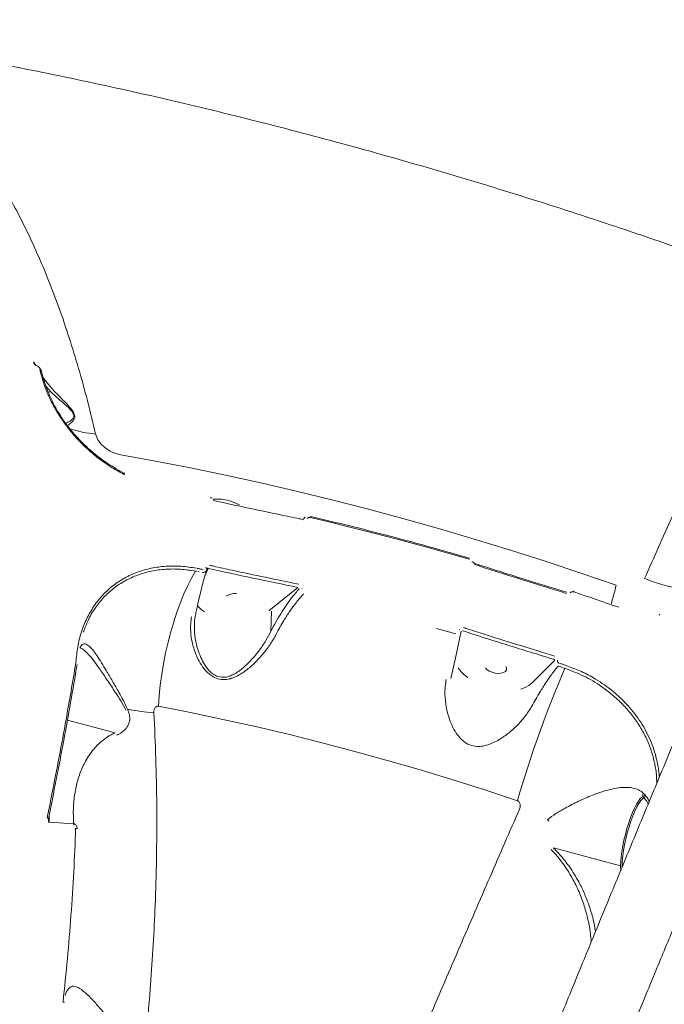
# Model space of a CAD drawing. Units: millimetres. Extents: x -2184 to 24130, y 3177 to 25430.
# Drawn here: x 20540 to 20799, y 16924 to 17320 of the extents above; entities that cross this region are included whole.
import ezdxf

# ---------------------------------------------------------------- set-up
doc = ezdxf.new("R2010")
doc.units = ezdxf.units.MM
doc.layers.add('DIKOM', color=7, linetype='Continuous')

msp = doc.modelspace()

# ---------------------------------------------------------------- linework, layer by layer
at = {"layer": 'DIKOM', "color": 7, "linetype": 'Continuous', "lineweight": 15}
for p, q in [((20545.16, 17182.16), (20546.05, 17180.62)), ((20547.83, 17178.45), (20547.69, 17178.88)), ((20548.4, 17178.1), (20548.41, 17178.06)), ((20552.22, 17169.86), (20550.14, 17172.28)), ((20552.22, 17169.86), (20551.01, 17170)), ((20581.7, 17137.19), (20581.69, 17137.2)), ((20617.26, 17126.82), (20617.25, 17126.83)), ((20654.25, 17119.43), (20653.77, 17119.09)), ((20654.48, 17119.59), (20654.24, 17119.42)), ((20653.75, 17119.09), (20653.74, 17119.09)), ((20653.99, 17119.12), (20654.1, 17119.2)), ((20615.35, 17099), (20614.19, 17096.23)), ((20614.28, 17099.23), (20614.28, 17099.26)), ((20614.82, 17098.31), (20614.89, 17098.78)), ((20640.51, 17082.39), (20651.51, 17091.32)), ((20652.04, 17090.81), (20652.04, 17090.84)), ((20653.24, 17090.98), (20653.23, 17090.96)), ((20610.24, 17080.04), (20610.24, 17080.02)), ((20639.92, 17081.95), (20640.51, 17082.39)), ((20640.65, 17073.74), (20640.93, 17081.82)), ((20609.87, 17076.47), (20609.87, 17076.18)), ((20565.18, 17073.43), (20565.32, 17073.86)), ((20565.36, 17073.77), (20565.21, 17073.39)), ((20714.79, 17062.39), (20717.14, 17073.71)), ((20716.44, 17074.33), (20716.44, 17074.36)), ((20717.14, 17073.71), (20717.14, 17073.68)), ((20564.1, 17067.66), (20564.39, 17068.01)), ((20562.17, 17060.87), (20562.21, 17061.2)), ((20562.17, 17060.83), (20562.17, 17060.87)), ((20713.06, 17054.69), (20714.79, 17062.39)), ((20754.76, 17061.93), (20745.58, 17052.75)), ((20754.76, 17061.91), (20754.76, 17061.93)), ((20755.89, 17062), (20755.89, 17061.98)), ((20558.77, 17037.92), (20577.95, 17032.88)), ((20790.42, 17008.55), (20791, 17007.97)), ((20790.58, 17006.64), (20791.14, 17006.08)), ((20551.4, 16999.65), (20551.44, 16996.82)), ((20551.44, 16996.82), (20561.3, 16996.24)), ((20562.66, 16994.58), (20562.66, 16994.19)), ((20754.27, 16986.49), (20781.32, 16979.37)), ((20781.34, 16977.42), (20781.32, 16979.37)), ((20781.95, 16979.61), (20781.96, 16978.92))]:
    msp.add_line(p, q, dxfattribs=at)
at = {"layer": 'DIKOM', "color": 7, "linetype": 'Continuous', "lineweight": 15, "flags": 128}
for points in [[(20547.69, 17178.88), (20547.86, 17178.88), (20548, 17178.85), (20548.11, 17178.8), (20548.19, 17178.74), (20548.21, 17178.7)], [(20580.23, 17144.69), (20594.23, 17142.14), (20608.29, 17139.4), (20622.41, 17136.47), (20636.59, 17133.36), (20650.82, 17130.05), (20665.08, 17126.56), (20679.37, 17122.89), (20693.68, 17119.04), (20708.01, 17115.01), (20722.34, 17110.8), (20736.68, 17106.41), (20751, 17101.86), (20765.3, 17097.13), (20779.58, 17092.24)], [(20581.65, 17136.78), (20581.69, 17136.92), (20581.72, 17137.03), (20581.73, 17137.12), (20581.72, 17137.17), (20581.7, 17137.19)], [(20616.16, 17127.32), (20616.3, 17127.35), (20616.43, 17127.36), (20616.54, 17127.35), (20616.62, 17127.33), (20616.68, 17127.29), (20616.7, 17127.26)], [(20720.34, 17102.65), (20712.34, 17104.96), (20704.34, 17107.21), (20696.35, 17109.4), (20688.36, 17111.53), (20680.38, 17113.6), (20672.41, 17115.61), (20664.45, 17117.56), (20656.5, 17119.44)], [(20720.34, 17102.65), (20720.36, 17102.79), (20720.37, 17102.92), (20720.37, 17103.01), (20720.36, 17103.08), (20720.33, 17103.11), (20720.33, 17103.11)], [(20721.52, 17101.57), (20721.67, 17101.58), (20721.81, 17101.58), (20721.93, 17101.56), (20722.03, 17101.53), (20722.11, 17101.48), (20722.16, 17101.43), (20722.18, 17101.38)], [(20722.68, 17100.95), (20722.68, 17100.95), (20722.67, 17100.96)], [(20610.36, 17097.87), (20608.74, 17095.1), (20607.17, 17092.05), (20605.65, 17088.74), (20604.2, 17085.2), (20602.82, 17081.44), (20601.53, 17077.51), (20600.33, 17073.44), (20599.24, 17069.24), (20598.27, 17064.96), (20597.42, 17060.64), (20596.69, 17056.29), (20596.1, 17051.97), (20595.65, 17047.69), (20595.35, 17043.5)], [(20611.03, 17097.74), (20610.69, 17097.81), (20610.36, 17097.87)], [(20611, 17099), (20611.34, 17098.93), (20611.67, 17098.87), (20612.01, 17098.81), (20612.35, 17098.74), (20612.69, 17098.68), (20613.02, 17098.61), (20613.36, 17098.55)], [(20611.71, 17097.61), (20611.37, 17097.68)], [(20614.91, 17098.8), (20614.91, 17098.8), (20614.9, 17098.88), (20614.86, 17098.96), (20614.79, 17099.04), (20614.69, 17099.1), (20614.57, 17099.17), (20614.43, 17099.22), (20614.28, 17099.26)], [(20626.84, 17088.89), (20625.56, 17088.86), (20624.38, 17088.64), (20623.39, 17088.27), (20622.67, 17087.78)], [(20759.61, 17089.37), (20759.61, 17089.37), (20759.61, 17089.37)], [(20780.58, 17083.33), (20778.32, 17084.12), (20776.06, 17084.9), (20773.8, 17085.67), (20771.54, 17086.45), (20769.28, 17087.21), (20767.01, 17087.98), (20764.75, 17088.73), (20762.49, 17089.49)], [(20613.95, 17081.47), (20612.55, 17082.48), (20611.45, 17083.58), (20611.04, 17084.12)], [(20797, 17080.13), (20796.98, 17080.28), (20796.95, 17080.41), (20796.92, 17080.5), (20796.87, 17080.57), (20796.83, 17080.6), (20796.81, 17080.6)], [(20714.98, 17072.6), (20707.3, 17074.82)], [(20756.93, 17060.75), (20757.28, 17060.64), (20757.62, 17060.52), (20757.96, 17060.41), (20758.31, 17060.29), (20758.65, 17060.18), (20758.99, 17060.06), (20759.34, 17059.95)], [(20716.09, 17058.95), (20716.15, 17058.84), (20717.08, 17057.53), (20718.3, 17056.26), (20719.81, 17055.06)], [(20735.08, 17059.52), (20735.39, 17058.81), (20735.35, 17058.13), (20734.95, 17057.55), (20734.23, 17057.1), (20733.25, 17056.83), (20732.09, 17056.76), (20730.84, 17056.89), (20729.6, 17057.21), (20728.47, 17057.69), (20727.55, 17058.31), (20726.91, 17059)], [(20757.9, 17059.13), (20757.55, 17059.24), (20757.21, 17059.36), (20756.87, 17059.47), (20756.52, 17059.59), (20756.18, 17059.7)], [(20758.58, 17058.9), (20758.24, 17059.01)], [(20745.58, 17052.75), (20744.41, 17051.8), (20742.94, 17051.01), (20741.2, 17050.39)], [(20739.8, 17005.5), (20726.63, 17009.84), (20713.43, 17014.01), (20700.23, 17018.01), (20687.03, 17021.83), (20673.83, 17025.48), (20660.66, 17028.94), (20647.51, 17032.23), (20634.4, 17035.33), (20621.33, 17038.24), (20608.31, 17040.97), (20595.35, 17043.5)], [(20781.32, 16979.37), (20781.36, 16981.06), (20781.52, 16982.97), (20781.79, 16985.06), (20782.18, 16987.29), (20782.66, 16989.6), (20783.23, 16991.96), (20783.87, 16994.29), (20784.58, 16996.57), (20785.33, 16998.73), (20786.12, 17000.73), (20786.92, 17002.53), (20787.71, 17004.08), (20788.49, 17005.36), (20789.22, 17006.34), (20789.91, 17006.98), (20790.13, 17007.13)], [(20790.72, 17006.64), (20790.14, 17006.27), (20789.43, 17005.53), (20788.66, 17004.43), (20787.86, 17003.02), (20787.04, 17001.32), (20786.23, 16999.38), (20785.44, 16997.24), (20784.69, 16994.95), (20784.01, 16992.57), (20783.4, 16990.17), (20782.88, 16987.78), (20782.47, 16985.48), (20782.18, 16983.32), (20782, 16981.35), (20781.95, 16979.61)], [(20551.15, 16998.28), (20551.15, 16998.31), (20551.13, 16998.36), (20551.07, 16998.41), (20550.99, 16998.46), (20550.89, 16998.52), (20550.76, 16998.57), (20550.62, 16998.62)], [(20562.66, 16994.19), (20562.67, 16994.21), (20562.65, 16994.24), (20562.61, 16994.26), (20562.54, 16994.29), (20562.46, 16994.31), (20562.35, 16994.33), (20562.23, 16994.35), (20562.09, 16994.37)], [(20557.59, 16924.43), (20557.59, 16924.43), (20557.57, 16924.43), (20557.53, 16924.44), (20557.46, 16924.45), (20557.37, 16924.46), (20557.27, 16924.47), (20557.14, 16924.49), (20557.01, 16924.5)]]:
    msp.add_lwpolyline(points, dxfattribs=at)
at = {"layer": 'DIKOM', "color": 7, "linetype": 'Continuous', "lineweight": 15}
for centre, radius, start, end in [((20573.94, 17197.76), 44.86, 251.207, 265.087), ((20722.05, 17100.76), 0.663, 337.0217, 17.1018), ((20925.98, 17050.25), 152.3, 163.9939, 166.9387), ((20814.17, 17148.58), 58.43, 246.593, 261.144), ((20761.83, 17089.8), 0.728, 334.7708, 10.2087), ((20562.34, 17067.96), 1.79, 322.3638, 350.3886), ((21161.66, 16884.17), 438.96, 156.5601, 163.9546), ((20603.33, 17153.6), 113.15, 259.6412, 265.0405), ((20792.39, 17007.13), 1.62, 148.9385, 221.1939), ((20746.95, 16992.81), 7.07, 38.8728, 45.4777), ((20559.72, 16995.68), 1.68, 358.7741, 19.4994)]:
    msp.add_arc(centre, radius, start, end, dxfattribs=at)
for points, knots in [([(20964.73, 17316.55), (20964.68, 17316.58), (20963.73, 17317.12), (20961.74, 17317.89), (20958.81, 17318.84), (20955.85, 17319.45), (20952.92, 17319.76), (20950.04, 17319.78), (20947.26, 17319.54), (20944.6, 17319.07), (20942.1, 17318.4), (20939.78, 17317.57), (20937.67, 17316.62), (20935.78, 17315.59), (20934.09, 17314.52), (20932.59, 17313.45), (20931.26, 17312.37), (20930.08, 17311.31), (20929.01, 17310.25), (20928.02, 17309.2), (20927.1, 17308.13), (20926.22, 17307.02), (20925.34, 17305.84), (20924.42, 17304.51), (20923.35, 17302.88), (20922.03, 17300.69), (20920.56, 17298.1), (20918.98, 17295.18), (20917.4, 17292.16), (20915.75, 17288.91), (20914, 17285.39), (20912.18, 17281.67), (20910.29, 17277.73), (20908.31, 17273.55), (20906.23, 17269.13), (20904.07, 17264.47), (20901.8, 17259.55), (20899.43, 17254.37), (20896.97, 17248.94), (20894.41, 17243.27), (20891.76, 17237.35), (20889.01, 17231.18), (20886.16, 17224.76), (20883.23, 17218.12), (20880.22, 17211.27), (20877.12, 17204.21), (20873.94, 17196.92), (20870.67, 17189.38), (20867.31, 17181.63), (20863.87, 17173.66), (20860.35, 17165.47), (20856.74, 17157.07), (20853.06, 17148.48), (20849.31, 17139.7), (20845.5, 17130.75), (20841.61, 17121.59), (20837.65, 17112.25), (20833.64, 17102.75), (20829.57, 17093.11), (20825.46, 17083.34), (20821.29, 17073.42), (20817.06, 17063.33), (20812.77, 17053.09), (20808.44, 17042.72), (20804.06, 17032.21), (20799.63, 17021.57), (20795.17, 17010.83), (20790.67, 16999.98), (20786.15, 16989.06), (20781.59, 16978.04), (20777.01, 16966.93), (20772.4, 16955.74), (20767.78, 16944.49), (20763.15, 16933.21), (20758.51, 16921.9), (20753.86, 16910.54), (20749.2, 16899.13), (20744.51, 16887.64), (20739.81, 16876.09), (20735.09, 16864.5), (20730.38, 16852.88), (20725.66, 16841.26), (20720.96, 16829.63), (20716.27, 16818.03), (20711.6, 16806.47), (20706.97, 16794.96), (20702.37, 16783.52), (20697.8, 16772.16), (20693.27, 16760.85), (20688.75, 16749.56), (20684.24, 16738.28), (20679.76, 16727.04), (20675.31, 16715.87), (20670.91, 16704.8), (20666.57, 16693.86), (20662.28, 16683.03), (20658.04, 16672.31), (20653.84, 16661.67), (20649.69, 16651.15), (20645.6, 16640.75), (20641.57, 16630.48), (20637.59, 16620.32), (20633.68, 16610.31), (20629.84, 16600.45), (20626.07, 16590.75), (20622.35, 16581.18), (20618.71, 16571.77), (20615.15, 16562.54), (20611.68, 16553.53), (20608.3, 16544.74), (20605, 16536.13), (20601.79, 16527.7), (20598.65, 16519.46), (20595.6, 16511.42), (20592.64, 16503.59), (20589.77, 16495.97), (20587, 16488.57), (20584.32, 16481.4), (20581.75, 16474.47), (20579.26, 16467.75), (20576.88, 16461.26), (20574.59, 16455.01), (20572.42, 16449.02), (20570.35, 16443.3), (20568.39, 16437.83), (20566.54, 16432.59), (20564.78, 16427.59), (20563.13, 16422.84), (20561.59, 16418.35), (20560.15, 16414.09), (20558.81, 16410.07), (20557.59, 16406.3), (20556.46, 16402.75), (20555.43, 16399.41), (20554.49, 16396.22), (20553.62, 16393.1), (20552.88, 16390.21), (20552.32, 16387.71), (20551.94, 16385.68), (20551.69, 16383.99), (20551.51, 16382.48), (20551.4, 16380.98), (20551.34, 16379.46), (20551.36, 16377.9), (20551.45, 16376.26), (20551.64, 16374.53), (20551.94, 16372.68), (20552.4, 16370.7), (20553.04, 16368.61), (20553.88, 16366.42), (20554.96, 16364.16), (20556.29, 16361.9), (20557.88, 16359.67), (20559.72, 16357.55), (20561.78, 16355.56), (20564.13, 16353.7), (20566.73, 16352.03), (20569.57, 16350.64), (20571.55, 16349.82), (20572.59, 16349.54), (20572.63, 16349.53)], [0, 0, 0, 0, 0.000108, 0.002189, 0.00423, 0.006235, 0.008207, 0.010146, 0.012055, 0.013931, 0.015775, 0.017583, 0.019359, 0.021111, 0.022857, 0.024623, 0.026439, 0.028349, 0.030405, 0.03267, 0.035222, 0.038165, 0.041647, 0.0459, 0.051339, 0.058921, 0.069359, 0.078322, 0.086741, 0.095656, 0.104163, 0.112402, 0.120621, 0.128713, 0.13674, 0.144724, 0.152685, 0.160635, 0.16859, 0.176462, 0.184356, 0.192266, 0.200175, 0.208059, 0.2159, 0.223686, 0.231507, 0.239354, 0.247191, 0.255026, 0.262866, 0.270716, 0.278583, 0.286398, 0.29422, 0.302067, 0.309923, 0.31777, 0.325592, 0.333374, 0.341161, 0.348994, 0.356815, 0.364634, 0.372457, 0.38029, 0.388139, 0.395961, 0.403763, 0.411579, 0.419402, 0.427224, 0.435036, 0.442831, 0.450599, 0.458352, 0.466136, 0.473946, 0.481778, 0.489624, 0.497481, 0.505342, 0.513201, 0.521051, 0.528887, 0.536703, 0.544494, 0.552256, 0.559999, 0.567781, 0.575603, 0.583448, 0.5913, 0.599138, 0.606944, 0.614705, 0.622505, 0.630317, 0.638123, 0.64593, 0.653744, 0.661571, 0.669425, 0.677228, 0.685052, 0.69291, 0.700781, 0.70864, 0.716465, 0.72424, 0.732023, 0.739859, 0.747688, 0.755518, 0.763353, 0.771203, 0.779074, 0.786911, 0.794744, 0.802616, 0.810509, 0.818405, 0.82628, 0.834122, 0.841951, 0.84987, 0.857796, 0.865738, 0.873711, 0.88173, 0.889813, 0.897991, 0.906196, 0.91457, 0.923185, 0.932202, 0.942051, 0.950186, 0.955887, 0.959973, 0.963392, 0.966286, 0.968795, 0.971025, 0.97306, 0.974965, 0.976794, 0.978592, 0.980388, 0.982202, 0.984046, 0.985924, 0.987827, 0.989749, 0.991681, 0.99362, 0.995758, 0.99786, 0.999921, 1, 1, 1, 1]), ([(20964.72, 17316.52), (20964.69, 17316.55), (20964.56, 17316.68), (20964.14, 17316.51), (20963.45, 17315.96), (20962.52, 17314.86), (20961.4, 17313.28), (20960.14, 17311.32), (20958.8, 17309.07), (20957.37, 17306.56), (20955.76, 17303.62), (20953.96, 17300.23), (20952.01, 17296.46), (20949.44, 17291.41), (20946.12, 17284.72), (20942.04, 17276.29), (20937.75, 17267.26), (20933.3, 17257.74), (20929.07, 17248.57), (20925.17, 17240.04), (20921.7, 17232.4), (20918.1, 17224.43), (20913.56, 17214.32), (20907.98, 17201.79), (20901.47, 17187.03), (20894.9, 17172.07), (20888.33, 17157), (20881.73, 17141.77), (20875.15, 17126.5), (20868.6, 17111.25), (20861.88, 17095.54), (20855.45, 17080.42), (20849.35, 17066.04), (20843.61, 17052.46), (20837.78, 17038.65), (20832.2, 17025.35), (20826.87, 17012.65), (20821.06, 16998.73), (20814.4, 16982.78), (20806.89, 16964.68), (20799.3, 16946.35), (20792.14, 16928.99), (20785.43, 16912.71), (20779.2, 16897.51), (20772.95, 16882.23), (20767.02, 16867.7), (20761.43, 16853.96), (20755.57, 16839.54), (20749.11, 16823.6), (20742.36, 16806.87), (20735.91, 16790.85), (20729.76, 16775.54), (20723.65, 16760.27), (20716.68, 16742.82), (20708.89, 16723.26), (20701.27, 16704.02), (20694.66, 16687.28), (20689.02, 16672.97), (20683.45, 16658.79), (20677.32, 16643.13), (20670.68, 16626.11), (20663.56, 16607.77), (20656.59, 16589.75), (20649.79, 16572.08), (20643.4, 16555.38), (20637.4, 16539.64), (20631.79, 16524.83), (20626.37, 16510.46), (20621.5, 16497.45), (20617.13, 16485.74), (20613.24, 16475.22), (20609.49, 16465.04), (20606.09, 16455.76), (20603.03, 16447.31), (20600.2, 16439.47), (20597.43, 16431.76), (20594.75, 16424.2), (20592.2, 16416.96), (20589.27, 16408.56), (20586.1, 16399.32), (20582.96, 16389.96), (20580.3, 16381.81), (20578.07, 16374.76), (20576.4, 16369.23), (20575.16, 16364.95), (20574.25, 16361.66), (20573.5, 16358.76), (20572.79, 16355.69), (20572.25, 16352.82), (20572.09, 16350.72), (20572.24, 16349.68), (20572.55, 16349.65), (20572.66, 16349.64)], [0, 0, 0, 0, 0.0023983, 0.0115572, 0.0216444, 0.0317316, 0.0418602, 0.0519888, 0.0604874, 0.0689922, 0.0780757, 0.0871591, 0.0962723, 0.1053855, 0.1204503, 0.1355492, 0.1491243, 0.1627243, 0.1763926, 0.1854767, 0.1945609, 0.2036749, 0.2127889, 0.2278548, 0.2429547, 0.2565302, 0.2701305, 0.2837987, 0.2962101, 0.3086214, 0.321109, 0.3335966, 0.3436893, 0.353782, 0.3639156, 0.3740492, 0.3825521, 0.391061, 0.4034736, 0.4158862, 0.4283751, 0.4408641, 0.4509581, 0.4610521, 0.4711872, 0.4813223, 0.4898265, 0.4983369, 0.5097949, 0.5212678, 0.5313751, 0.5414824, 0.5516309, 0.5617794, 0.5763958, 0.5910432, 0.6009535, 0.6108638, 0.6208128, 0.6307618, 0.6441749, 0.6576119, 0.6711885, 0.6847899, 0.6984593, 0.7108666, 0.723274, 0.7357575, 0.7482411, 0.7583304, 0.7684197, 0.7785499, 0.7886801, 0.7971801, 0.8056862, 0.8147706, 0.8238549, 0.8329692, 0.8420834, 0.8571503, 0.8722513, 0.8858285, 0.8994306, 0.9131009, 0.9221821, 0.9312632, 0.9403743, 0.9494853, 0.9645472, 0.9796434, 0.9932165, 1, 1, 1, 1]), ([(20847.78, 17212.3), (20842.75, 17214.17), (20831.83, 17218.23), (20814.96, 17224.29), (20797.17, 17230.52), (20779.33, 17236.57), (20761.45, 17242.46), (20743.52, 17248.18), (20725.56, 17253.73), (20707.56, 17259.11), (20689.52, 17264.31), (20671.46, 17269.34), (20653.37, 17274.19), (20635.25, 17278.87), (20617.11, 17283.36), (20598.95, 17287.67), (20580.77, 17291.8), (20562.58, 17295.74), (20544.37, 17299.5), (20526.15, 17303.06), (20509.97, 17306.07), (20499.88, 17307.81), (20495.85, 17308.51)], [0, 0, 0, 0, 0.043346, 0.094179, 0.145029, 0.195902, 0.246802, 0.297735, 0.348707, 0.399723, 0.450789, 0.501911, 0.553095, 0.604345, 0.655669, 0.707072, 0.75856, 0.810139, 0.861815, 0.913593, 0.965481, 1, 1, 1, 1]), ([(20508.22, 17285.68), (20508.6, 17285.32), (20511.03, 17282.93), (20515.36, 17277.88), (20521.2, 17270.52), (20526.78, 17262.56), (20532.11, 17254.12), (20537.18, 17245.2), (20542.04, 17235.73), (20546.73, 17225.63), (20551.22, 17214.95), (20555.5, 17203.65), (20559.54, 17191.83), (20563.33, 17179.45), (20566.89, 17166.57), (20569.03, 17157.57), (20570.1, 17153.07)], [0, 0, 0, 0, 0.013783, 0.08964, 0.166051, 0.242462, 0.316385, 0.390307, 0.464741, 0.539174, 0.615216, 0.691258, 0.767854, 0.844451, 0.922152, 1, 1, 1, 1]), ([(20790.96, 17094.96), (20792.85, 17099.19), (20796.62, 17107.65), (20802, 17119.64), (20807.16, 17131.07), (20812.12, 17141.99), (20816.85, 17152.3), (20821.34, 17161.99), (20825.53, 17170.93), (20829.5, 17179.29), (20833.21, 17186.94), (20836.59, 17193.78), (20839.59, 17199.64), (20842.17, 17204.46), (20844.32, 17208.2), (20845.97, 17210.74), (20847.16, 17212.2), (20847.57, 17212.26), (20847.77, 17212.29)], [0, 0, 0, 0, 0.057648, 0.115296, 0.173498, 0.2317, 0.291689, 0.351678, 0.412295, 0.472913, 0.538437, 0.604012, 0.669536, 0.736974, 0.804467, 0.871905, 0.937212, 1, 1, 1, 1]), ([(20546.11, 17180.69), (20546.11, 17180.69), (20546.1, 17180.69), (20546.06, 17180.7), (20546, 17180.72), (20545.93, 17180.76), (20545.82, 17180.82), (20545.68, 17180.94), (20545.51, 17181.13), (20545.35, 17181.4), (20545.31, 17181.57), (20545.29, 17181.66)], [0, 0, 0, 0, 0.059217, 0.109213, 0.153889, 0.204288, 0.267625, 0.36659, 0.519798, 0.750658, 1, 1, 1, 1]), ([(20548.2, 17178.69), (20548.17, 17178.78), (20548.03, 17179.14), (20547.62, 17179.72), (20546.97, 17180.3), (20546.43, 17180.64), (20546.11, 17180.67), (20546.06, 17180.68)], [0, 0, 0, 0, 0.0942017, 0.4043182, 0.6853465, 0.9469277, 1, 1, 1, 1]), ([(20581.65, 17136.78), (20579.69, 17137.84), (20576.08, 17139.79), (20571.15, 17143.31), (20566.78, 17146.97), (20562.76, 17150.97), (20559.12, 17155.25), (20555.9, 17159.72), (20553.12, 17164.34), (20550.83, 17169.05), (20549, 17173.79), (20548.22, 17176.9), (20547.83, 17178.45)], [0, 0, 0, 0, 0.1166812, 0.2150846, 0.3137979, 0.4122009, 0.510061, 0.6082268, 0.7060845, 0.8039539, 0.9021323, 1, 1, 1, 1]), ([(20548.43, 17177.95), (20548.4, 17178.09), (20548.36, 17178.34), (20548.24, 17178.58), (20548.18, 17178.69)], [0, 0, 0, 0, 0.549571, 1, 1, 1, 1]), ([(20581.73, 17137.27), (20581.5, 17137.38), (20580.09, 17138.05), (20577.57, 17139.51), (20574.2, 17141.66), (20570.95, 17144.04), (20567.86, 17146.6), (20564.94, 17149.31), (20562.22, 17152.16), (20559.73, 17155.11), (20557.46, 17158.14), (20555.41, 17161.26), (20553.56, 17164.45), (20551.93, 17167.72), (20550.53, 17171.02), (20549.4, 17174.32), (20548.71, 17176.68), (20548.48, 17177.91), (20548.45, 17178.07)], [0, 0, 0, 0, 0.013506, 0.083961, 0.154735, 0.225588, 0.296221, 0.366419, 0.436006, 0.50487, 0.572965, 0.641063, 0.709903, 0.779377, 0.849335, 0.919594, 0.989939, 1, 1, 1, 1]), ([(20549.01, 17175.88), (20549.39, 17175.31), (20550.58, 17173.55), (20551.98, 17171.98), (20552.92, 17170.92)], [0, 0, 0, 0, 0.323446, 1, 1, 1, 1]), ([(20552.92, 17170.92), (20554.41, 17169.37), (20556.42, 17167.27), (20559.03, 17164.59), (20560.41, 17163.04), (20561.33, 17161.67), (20561.72, 17160.61), (20561.74, 17159.6), (20561.29, 17158.6), (20560.26, 17157.43), (20559.32, 17156.87), (20558.73, 17156.51)], [0, 0, 0, 0, 0.287911, 0.389293, 0.492124, 0.560852, 0.610172, 0.659234, 0.736946, 0.832876, 1, 1, 1, 1]), ([(20552.24, 17169.86), (20552.24, 17169.86), (20552.23, 17169.86), (20552.23, 17169.86), (20552.23, 17169.86), (20552.22, 17169.86)], [0, 0, 0, 0, 0.241083, 0.565109, 1, 1, 1, 1]), ([(20558.06, 17157.41), (20558.66, 17157.65), (20559.64, 17158.05), (20560.77, 17158.97), (20561.32, 17159.8), (20561.36, 17160.68), (20560.98, 17161.63), (20560.03, 17162.84), (20558.61, 17164.2), (20555.91, 17166.6), (20553.76, 17168.46), (20552.24, 17169.86), (20552.24, 17169.86)], [0, 0, 0, 0, 0.156791, 0.254371, 0.330125, 0.375788, 0.421455, 0.48777, 0.59111, 0.696934, 0.999651, 1, 1, 1, 1]), ([(20570.1, 17153.07), (20570.4, 17152.2), (20571.02, 17150.43), (20573.2, 17147.98), (20575.98, 17146.04), (20578.45, 17145.05), (20579.87, 17144.76), (20580.23, 17144.69)], [0, 0, 0, 0, 0.218708, 0.444782, 0.67941, 0.919198, 1, 1, 1, 1]), ([(20673.13, 16491.63), (20675.06, 16496.61), (20678.92, 16506.58), (20685.02, 16522.26), (20691.36, 16538.46), (20697.96, 16555.29), (20704.8, 16572.66), (20711.9, 16590.61), (20719.2, 16609.03), (20726.62, 16627.69), (20734.11, 16646.5), (20742.11, 16666.54), (20750.72, 16688.04), (20759.94, 16711.01), (20768.42, 16732.1), (20776.12, 16751.21), (20783, 16768.25), (20789.62, 16784.64), (20795.97, 16800.33), (20802.28, 16815.92), (20808.86, 16832.11), (20815.67, 16848.89), (20822.98, 16866.86), (20830.77, 16885.97), (20839.04, 16906.24), (20847.29, 16926.41), (20855.42, 16946.23), (20863.37, 16965.61), (20871.63, 16985.66), (20880.22, 17006.51), (20889.12, 17028.01), (20897.03, 17047.09), (20904, 17063.84), (20910.07, 17078.4), (20916.11, 17092.84), (20922.12, 17107.15), (20928.07, 17121.28), (20933.88, 17135.03), (20937.61, 17143.82), (20939.48, 17148.22)], [0, 0, 0, 0, 0.027656, 0.055311, 0.083237, 0.111163, 0.139492, 0.167821, 0.196434, 0.225046, 0.252774, 0.280502, 0.313255, 0.346027, 0.37878, 0.402534, 0.426296, 0.45005, 0.470792, 0.491534, 0.514788, 0.538049, 0.561303, 0.589655, 0.618008, 0.646644, 0.67528, 0.703004, 0.730729, 0.763478, 0.796247, 0.828996, 0.852748, 0.876507, 0.900259, 0.925125, 0.95006, 0.974995, 1, 1, 1, 1]), ([(20617.25, 17126.8), (20617.37, 17126.82), (20617.99, 17126.9), (20619.59, 17126.93), (20622.21, 17126.67), (20625.05, 17125.8), (20626.98, 17125.01), (20627.82, 17124.59), (20628.02, 17124.5)], [0, 0, 0, 0, 0.043427, 0.214423, 0.488134, 0.762562, 0.944559, 1, 1, 1, 1]), ([(20653.88, 17118.59), (20653.26, 17118.72), (20650.12, 17119.36), (20637.91, 17121.87), (20626.42, 17124.37), (20617.4, 17126.33)], [0, 0, 0, 0, 0.051225, 0.256127, 1, 1, 1, 1]), ([(20656.5, 17119.44), (20656.34, 17119.47), (20656.01, 17119.51), (20655.56, 17119.39), (20655.29, 17119.19), (20655.19, 17119.05), (20655.17, 17119.02)], [0, 0, 0, 0, 0.30774, 0.6158747, 0.9190999, 1, 1, 1, 1]), ([(20720.33, 17103.11), (20718.05, 17103.77), (20711.45, 17105.69), (20700.51, 17108.75), (20687.54, 17112.24), (20674.59, 17115.55), (20664.21, 17118.09), (20658.15, 17119.52), (20656.39, 17119.93)], [0, 0, 0, 0, 0.106626, 0.309215, 0.511807, 0.714401, 0.916997, 1, 1, 1, 1]), ([(20653.99, 17119.11), (20654.03, 17119.13), (20654.07, 17119.15), (20654.09, 17119.19), (20654.1, 17119.2)], [0, 0, 0, 0, 0.809796, 1, 1, 1, 1]), ([(20562.21, 17061.2), (20562.4, 17063.29), (20562.78, 17067.47), (20564.28, 17073.37), (20566.46, 17078.87), (20569.33, 17083.89), (20572.87, 17088.32), (20577.01, 17092.12), (20581.71, 17095.22), (20586.88, 17097.58), (20592.46, 17099.17), (20598.34, 17099.96), (20604.44, 17100.01), (20608.59, 17099.38), (20610.66, 17099.06)], [0, 0, 0, 0, 0.083619, 0.167166, 0.250418, 0.333852, 0.417304, 0.500489, 0.583738, 0.667138, 0.750458, 0.833396, 0.916628, 1, 1, 1, 1]), ([(20615.75, 17100.28), (20616.37, 17100.14), (20619.46, 17099.46), (20631.44, 17096.82), (20642.91, 17094.46), (20651.88, 17092.61)], [0, 0, 0, 0, 0.0517104, 0.2585534, 1, 1, 1, 1]), ([(20722.68, 17100.96), (20722.64, 17100.97), (20722.55, 17101), (20722.41, 17101.09), (20722.28, 17101.21), (20722.2, 17101.32), (20722.19, 17101.36), (20722.19, 17101.38)], [0, 0, 0, 0, 0.13408, 0.385209, 0.623305, 0.853091, 1, 1, 1, 1]), ([(20759.58, 17088.92), (20758.94, 17089.11), (20755.78, 17090.08), (20743.43, 17093.87), (20731.79, 17097.59), (20722.66, 17100.5)], [0, 0, 0, 0, 0.051225, 0.256127, 1, 1, 1, 1]), ([(20759.62, 17089.39), (20754.85, 17090.85), (20743.82, 17094.21), (20731.51, 17098.09), (20723.99, 17100.54), (20722.68, 17100.97)], [0, 0, 0, 0, 0.3857728, 0.8928519, 1, 1, 1, 1]), ([(20610.36, 17097.87), (20608.32, 17098.18), (20604.25, 17098.8), (20598.26, 17098.76), (20592.48, 17097.99), (20587.02, 17096.43), (20581.93, 17094.13), (20577.33, 17091.1), (20573.25, 17087.39), (20569.79, 17083.03), (20567.1, 17078.49), (20565.89, 17075.22), (20565.36, 17073.77)], [0, 0, 0, 0, 0.102415, 0.204215, 0.306043, 0.408458, 0.510079, 0.612446, 0.714413, 0.816209, 0.918761, 1, 1, 1, 1]), ([(20610.25, 17080.01), (20610.41, 17080.79), (20610.81, 17082.78), (20611.47, 17085.82), (20612.25, 17089.12), (20613.04, 17092.24), (20613.85, 17095.12), (20614.44, 17097.13), (20614.76, 17098.09), (20614.82, 17098.25)], [0, 0, 0, 0, 0.110223, 0.280454, 0.45152, 0.623038, 0.79445, 0.965231, 1, 1, 1, 1]), ([(20614.8, 17098.26), (20614.79, 17098.24), (20614.76, 17098.04), (20614.54, 17097.8), (20614.17, 17097.51), (20613.68, 17097.33), (20613.27, 17097.35), (20613.06, 17097.36)], [0, 0, 0, 0, 0.024609, 0.301268, 0.464731, 0.730639, 1, 1, 1, 1]), ([(20614.91, 17098.8), (20614.91, 17098.82), (20614.91, 17098.85), (20614.91, 17098.85), (20614.92, 17098.86)], [0, 0, 0, 0, 0.648754, 1, 1, 1, 1]), ([(20615.35, 17099), (20615.3, 17099.01), (20615.2, 17099.05), (20615.07, 17099.02), (20614.97, 17098.96), (20614.93, 17098.88), (20614.92, 17098.85)], [0, 0, 0, 0, 0.284653, 0.5603, 0.821891, 1, 1, 1, 1]), ([(20651.51, 17091.32), (20645.45, 17092.56), (20633.34, 17095.04), (20621.34, 17097.68), (20615.35, 17099)], [0, 0, 0, 0, 0.499918, 1, 1, 1, 1]), ([(20640.65, 17073.74), (20641.28, 17074.95), (20642.55, 17077.39), (20644.59, 17080.83), (20646.71, 17084.1), (20649.2, 17087.54), (20650.99, 17089.61), (20652.04, 17090.81)], [0, 0, 0, 0, 0.1819181, 0.3651193, 0.552343, 0.7409454, 1, 1, 1, 1]), ([(20653.74, 17088.71), (20652.74, 17087.57), (20650.88, 17085.46), (20648.25, 17081.82), (20645.52, 17077.62), (20643.73, 17074.29), (20642.69, 17072.34)], [0, 0, 0, 0, 0.258078, 0.475006, 0.694075, 1, 1, 1, 1]), ([(20762.49, 17089.49), (20762.32, 17089.53), (20761.99, 17089.61), (20761.51, 17089.54), (20761.19, 17089.38), (20761.05, 17089.25), (20761.01, 17089.21)], [0, 0, 0, 0, 0.296897, 0.594067, 0.88952, 1, 1, 1, 1]), ([(20609.85, 17076.18), (20609.84, 17076.38), (20609.82, 17077.47), (20609.96, 17078.77), (20610.21, 17079.82), (20610.26, 17080.03)], [0, 0, 0, 0, 0.146555, 0.83221, 1, 1, 1, 1]), ([(20642.69, 17072.34), (20641.98, 17071.08), (20640.57, 17068.54), (20637.8, 17064.87), (20634.66, 17061.37), (20631.63, 17058.67), (20628.95, 17056.73), (20626.86, 17055.54), (20624.83, 17054.71), (20622.59, 17054.17), (20619.94, 17054.21), (20617.47, 17055.21), (20615.6, 17056.59), (20613.86, 17058.37), (20612.14, 17060.82), (20610.35, 17064.42), (20608.93, 17068.75), (20608.31, 17073.06), (20608.28, 17076.68), (20608.57, 17078.6), (20608.72, 17079.56)], [0, 0, 0, 0, 0.072775, 0.145625, 0.222085, 0.298516, 0.340926, 0.383292, 0.416483, 0.44961, 0.498643, 0.547789, 0.580845, 0.613966, 0.671083, 0.728318, 0.813204, 0.898076, 0.949048, 1, 1, 1, 1]), ([(20609.87, 17076.18), (20609.85, 17075.59), (20609.79, 17073.4), (20610.33, 17069.5), (20611.51, 17065.22), (20613.09, 17061.63), (20614.59, 17059.2), (20616.15, 17057.43), (20617.8, 17056.07), (20620.04, 17055.11), (20622.44, 17055.14), (20624.44, 17055.74), (20626.27, 17056.63), (20628.15, 17057.88), (20630.57, 17059.88), (20633.31, 17062.67), (20636.15, 17066.21), (20638.68, 17069.92), (20639.99, 17072.46), (20640.65, 17073.74)], [0, 0, 0, 0, 0.0340161, 0.1259507, 0.2202941, 0.2813098, 0.3435124, 0.377604, 0.4125349, 0.4624468, 0.5122843, 0.5464174, 0.5815449, 0.6267718, 0.6726606, 0.7554604, 0.8400733, 0.9191241, 1, 1, 1, 1]), ([(20986.94, 17077.23), (20984.76, 17072.16), (20980.41, 17062.01), (20973.56, 17045.91), (20966.23, 17028.61), (20958.37, 17010), (20950, 16990.06), (20942.06, 16971.07), (20934.63, 16953.23), (20927.76, 16936.68), (20920.79, 16919.87), (20913.05, 16901.13), (20904.53, 16880.42), (20895.21, 16857.71), (20886.56, 16836.54), (20878.59, 16817), (20871.34, 16799.16), (20864.1, 16781.3), (20856.18, 16761.71), (20847.6, 16740.43), (20838.41, 16717.55), (20830.03, 16696.61), (20822.46, 16677.62), (20815.66, 16660.53), (20808.97, 16643.67), (20801.76, 16625.45), (20794.1, 16605.99), (20786.06, 16585.5), (20778.89, 16567.14), (20772.55, 16550.81), (20766.96, 16536.39), (20761.56, 16522.38), (20758.15, 16513.47), (20756.44, 16509.01)], [0, 0, 0, 0, 0.033238, 0.066496, 0.099733, 0.136684, 0.173663, 0.210614, 0.239128, 0.267668, 0.296208, 0.324721, 0.361709, 0.398725, 0.435712, 0.464256, 0.492826, 0.521396, 0.54994, 0.586898, 0.623883, 0.66084, 0.689359, 0.717903, 0.746447, 0.774965, 0.811923, 0.848909, 0.885867, 0.914387, 0.942934, 0.97148, 1, 1, 1, 1]), ([(20754.32, 17062.44), (20748.19, 17064.31), (20735.94, 17068.04), (20723.78, 17071.95), (20717.7, 17073.9)], [0, 0, 0, 0, 0.499918, 1, 1, 1, 1]), ([(20718.16, 17075.17), (20718.79, 17074.97), (20721.93, 17073.95), (20734.08, 17070.05), (20745.68, 17066.5), (20754.75, 17063.71)], [0, 0, 0, 0, 0.05171, 0.258553, 1, 1, 1, 1]), ([(20564.39, 17068.01), (20564.63, 17068.22), (20565.12, 17068.65), (20565.97, 17068.66), (20566.91, 17068.22), (20568, 17067.29), (20569.26, 17065.84), (20570.76, 17063.75), (20572.49, 17061.06), (20574.55, 17057.65), (20576.9, 17053.64), (20579.22, 17049.58), (20581.34, 17045.79), (20582.43, 17043.46), (20582.98, 17042.29)], [0, 0, 0, 0, 0.063796, 0.129341, 0.195694, 0.263426, 0.34226, 0.422708, 0.517077, 0.613403, 0.725402, 0.839998, 0.919319, 1, 1, 1, 1]), ([(20582.32, 17042), (20581.64, 17043.23), (20580.28, 17045.71), (20577.71, 17049.66), (20574.87, 17053.96), (20572.07, 17058.08), (20569.59, 17061.52), (20567.6, 17064.02), (20565.88, 17065.78), (20564.68, 17066.74), (20564.04, 17066.92), (20563.85, 17066.98)], [0, 0, 0, 0, 0.104107, 0.210721, 0.359135, 0.511364, 0.63395, 0.759481, 0.857034, 0.956978, 1, 1, 1, 1]), ([(20761.83, 16522.3), (20764.1, 16528.21), (20768.65, 16540.03), (20775.91, 16558.75), (20782.88, 16576.64), (20789.5, 16593.56), (20795.68, 16609.32), (20802.02, 16625.41), (20809.13, 16643.41), (20817.06, 16663.39), (20825.82, 16685.41), (20834.07, 16706.04), (20841.73, 16725.16), (20848.78, 16742.69), (20855.88, 16760.3), (20863.72, 16779.7), (20872.3, 16800.88), (20881.61, 16823.77), (20890.2, 16844.82), (20898.05, 16864), (20905.16, 16881.32), (20912.22, 16898.48), (20919.91, 16917.1), (20928.18, 16937.08), (20936.98, 16958.25), (20944.94, 16977.33), (20952.09, 16994.39), (20958.47, 17009.55), (20964.69, 17024.32), (20970.65, 17038.39), (20976.36, 17051.81), (20979.95, 17060.23), (20981.75, 17064.44)], [0, 0, 0, 0, 0.038723, 0.077476, 0.116199, 0.146081, 0.17599, 0.205899, 0.235781, 0.274505, 0.313258, 0.351982, 0.381864, 0.411773, 0.441682, 0.471564, 0.510303, 0.549073, 0.587812, 0.617707, 0.647629, 0.677551, 0.707446, 0.746181, 0.784946, 0.823681, 0.853573, 0.883493, 0.913412, 0.943304, 0.971652, 1, 1, 1, 1]), ([(20550.62, 16998.62), (20550.75, 16999.25), (20551.39, 17002.42), (20553.04, 17010.64), (20555.48, 17023.21), (20558.76, 17040.86), (20560.88, 17053.29), (20562.17, 17060.83)], [0, 0, 0, 0, 0.02999, 0.149953, 0.389909, 0.63019, 1, 1, 1, 1]), ([(20562.68, 17060.29), (20561.82, 17055.24), (20560.11, 17045.12), (20557.29, 17029.68), (20554.32, 17014.07), (20552.19, 17003.52), (20551.12, 16998.24)], [0, 0, 0, 0, 0.2490893, 0.498539, 0.7490847, 1, 1, 1, 1]), ([(20754.76, 17061.93), (20754.77, 17061.96), (20754.78, 17062.04), (20754.75, 17062.17), (20754.65, 17062.3), (20754.5, 17062.4), (20754.38, 17062.42), (20754.32, 17062.44)], [0, 0, 0, 0, 0.1277438, 0.3308896, 0.5438541, 0.7682613, 1, 1, 1, 1]), ([(20755.89, 17061.98), (20755.88, 17061.97), (20755.86, 17061.86), (20755.86, 17061.64), (20755.95, 17061.39), (20756.11, 17061.16), (20756.32, 17060.98), (20756.5, 17060.9), (20756.59, 17060.87)], [0, 0, 0, 0, 0.03401, 0.252264, 0.47053, 0.597937, 0.819306, 1, 1, 1, 1]), ([(20759.34, 17059.95), (20761.22, 17059.26), (20765, 17057.86), (20769.85, 17055.34), (20773.96, 17052.76), (20777.41, 17050.24), (20780.67, 17047.46), (20783.69, 17044.46), (20786.42, 17041.3), (20788.88, 17037.96), (20791.07, 17034.42), (20792.93, 17030.76), (20794.43, 17027.01), (20795.63, 17023.18), (20796.4, 17019.25), (20796.89, 17016.46), (20796.86, 17015.01), (20796.86, 17014.89)], [0, 0, 0, 0, 0.093716, 0.188773, 0.25488, 0.320987, 0.389024, 0.457061, 0.523222, 0.589383, 0.657474, 0.725566, 0.791699, 0.857833, 0.925889, 0.993945, 1, 1, 1, 1]), ([(20762.32, 16523.51), (20763.23, 16525.87), (20765.21, 16531.03), (20768.36, 16539.19), (20771.76, 16547.96), (20775.23, 16556.92), (20778.77, 16566.03), (20782.37, 16575.28), (20786.04, 16584.66), (20789.76, 16594.16), (20793.54, 16603.81), (20797.4, 16613.61), (20801.32, 16623.58), (20805.32, 16633.7), (20809.37, 16643.95), (20813.47, 16654.3), (20817.62, 16664.73), (20821.78, 16675.21), (20825.97, 16685.72), (20830.19, 16696.29), (20834.45, 16706.94), (20838.76, 16717.7), (20843.1, 16728.53), (20847.48, 16739.41), (20851.87, 16750.33), (20856.29, 16761.28), (20860.72, 16772.24), (20865.16, 16783.21), (20869.6, 16794.17), (20874.05, 16805.13), (20878.5, 16816.08), (20882.95, 16827.01), (20887.39, 16837.88), (20891.81, 16848.71), (20896.23, 16859.5), (20900.63, 16870.24), (20905.03, 16880.94), (20909.41, 16891.61), (20913.79, 16902.23), (20918.14, 16912.75), (20922.44, 16923.17), (20926.71, 16933.46), (20930.94, 16943.66), (20935.13, 16953.74), (20939.29, 16963.72), (20943.4, 16973.56), (20947.46, 16983.28), (20951.47, 16992.85), (20955.42, 17002.25), (20959.31, 17011.48), (20963.13, 17020.55), (20966.91, 17029.48), (20970.64, 17038.28), (20974.31, 17046.92), (20977.85, 17055.25), (20980.14, 17060.6), (20981.25, 17063.2)], [0, 0, 0, 0, 0.015751, 0.034318, 0.052922, 0.07154, 0.090144, 0.108709, 0.127213, 0.145663, 0.164103, 0.182612, 0.201217, 0.219887, 0.238592, 0.257298, 0.275967, 0.294567, 0.313069, 0.331471, 0.349978, 0.368578, 0.387201, 0.40584, 0.424487, 0.443136, 0.461777, 0.480405, 0.499012, 0.517562, 0.536226, 0.554827, 0.573385, 0.59192, 0.610452, 0.628998, 0.647574, 0.6662, 0.684895, 0.703614, 0.722173, 0.740745, 0.759326, 0.777914, 0.796504, 0.815092, 0.833675, 0.852248, 0.87081, 0.889285, 0.907721, 0.926274, 0.94491, 0.963592, 0.982281, 1, 1, 1, 1]), ([(20756.18, 17059.7), (20755.28, 17058.56), (20753.62, 17056.46), (20751.15, 17052.86), (20748.51, 17048.72), (20746.66, 17045.46), (20745.58, 17043.55)], [0, 0, 0, 0, 0.2580784, 0.4750061, 0.694075, 1, 1, 1, 1]), ([(20795.84, 17012.45), (20795.82, 17013.66), (20795.77, 17016.59), (20794.96, 17021.22), (20793.55, 17026.27), (20791.49, 17031.17), (20788.88, 17035.86), (20785.75, 17040.29), (20782.11, 17044.42), (20778.04, 17048.19), (20772.9, 17052.09), (20766.57, 17055.86), (20761.48, 17057.81), (20758.93, 17058.78)], [0, 0, 0, 0, 0.060205, 0.146511, 0.232541, 0.31855, 0.404834, 0.490844, 0.576842, 0.663114, 0.749113, 0.874556, 1, 1, 1, 1]), ([(20745.58, 17043.55), (20744.84, 17042.32), (20743.34, 17039.86), (20740.36, 17036.4), (20736.96, 17033.18), (20733.68, 17030.77), (20730.77, 17029.11), (20728.53, 17028.14), (20726.37, 17027.53), (20724.01, 17027.23), (20721.27, 17027.55), (20718.81, 17028.8), (20717.01, 17030.37), (20715.37, 17032.33), (20713.79, 17034.96), (20712.21, 17038.76), (20711.03, 17043.27), (20710.59, 17047.72), (20710.68, 17051.42), (20711.01, 17053.36), (20711.18, 17054.33)], [0, 0, 0, 0, 0.072775, 0.145625, 0.222085, 0.298516, 0.340926, 0.383292, 0.416483, 0.44961, 0.498643, 0.547789, 0.580845, 0.613966, 0.671083, 0.728318, 0.813204, 0.898076, 0.949048, 1, 1, 1, 1]), ([(20593.55, 17040.87), (20593.84, 17034.74), (20594.42, 17022.46), (20594.77, 17003.69), (20594.71, 16984.67), (20594.24, 16966.57), (20593.45, 16949.5), (20592.41, 16933.48), (20591.07, 16917.41), (20589.41, 16901.22), (20587.43, 16884.95), (20585.12, 16868.61), (20582.49, 16852.35), (20579.6, 16836.54), (20576.49, 16821.26), (20573.18, 16806.47), (20569.59, 16791.86), (20565.71, 16777.35), (20561.53, 16763.01), (20557.05, 16748.82), (20552.3, 16734.93), (20546.66, 16719.67), (20540.03, 16703.27), (20532.27, 16685.94), (20524.05, 16669.37), (20516.28, 16655.22), (20509.11, 16643.29), (20502.66, 16633.32), (20496.05, 16623.85), (20489.24, 16614.83), (20482.26, 16606.32), (20475.1, 16598.31), (20467.82, 16590.89), (20460.57, 16584.2), (20453.38, 16578.22), (20446.25, 16572.91), (20439.08, 16568.18), (20431.81, 16564.01), (20424.49, 16560.45), (20417.19, 16557.48), (20412.37, 16556.04), (20410, 16555.33)], [0, 0, 0, 0, 0.02901, 0.058091, 0.08739, 0.116761, 0.141006, 0.16525, 0.189664, 0.214078, 0.239031, 0.263983, 0.289124, 0.314265, 0.337749, 0.361232, 0.384876, 0.40852, 0.432675, 0.45683, 0.481163, 0.505497, 0.538921, 0.572464, 0.606367, 0.640393, 0.664242, 0.68809, 0.712107, 0.736124, 0.760665, 0.785207, 0.809927, 0.834647, 0.85807, 0.881494, 0.905069, 0.928645, 0.952697, 0.976749, 1, 1, 1, 1]), ([(20582.98, 17042.29), (20583.28, 17041.5), (20583.81, 17040.06), (20583.93, 17037.88), (20583.34, 17035.83), (20582.04, 17034.15), (20580.38, 17032.8), (20579.23, 17032.17), (20578.65, 17031.85)], [0, 0, 0, 0, 0.167267, 0.304321, 0.441675, 0.637033, 0.81672, 1, 1, 1, 1]), ([(20595.35, 17043.5), (20595.25, 17043.51), (20595.05, 17043.53), (20594.69, 17043.43), (20594.3, 17043.18), (20593.85, 17042.63), (20593.63, 17042.02), (20593.54, 17041.37), (20593.54, 17041.07), (20593.55, 17040.87)], [0, 0, 0, 0, 0.076742, 0.160521, 0.317401, 0.466128, 0.762499, 0.842837, 1, 1, 1, 1]), ([(20561.3, 16996.24), (20561.24, 16997.39), (20561.07, 17000.53), (20561.29, 17005.52), (20562.14, 17011.13), (20563.68, 17016.49), (20565.63, 17020.8), (20567.82, 17024.33), (20570.04, 17027.15), (20572.89, 17029.84), (20575.59, 17031.72), (20577.42, 17032.61), (20577.95, 17032.88)], [0, 0, 0, 0, 0.078334, 0.212592, 0.347266, 0.481793, 0.615849, 0.691666, 0.782072, 0.872619, 0.962813, 1, 1, 1, 1]), ([(20577.95, 17032.88), (20577.95, 17032.88), (20577.95, 17032.88), (20577.95, 17032.87), (20577.95, 17032.87), (20577.95, 17032.87)], [0, 0, 0, 0, 0.456901, 0.830674, 1, 1, 1, 1]), ([(20751.91, 16997.85), (20753.01, 16998.69), (20755.26, 17000.39), (20759.52, 17002.82), (20764.45, 17005.37), (20769.64, 17007.65), (20774.5, 17009.38), (20778.59, 17010.44), (20782.21, 17010.93), (20785.09, 17010.89), (20787.51, 17010.37), (20789.23, 17009.58), (20790.09, 17008.84), (20790.42, 17008.55)], [0, 0, 0, 0, 0.088908, 0.180128, 0.304976, 0.433461, 0.537914, 0.645161, 0.72941, 0.815875, 0.884786, 0.955518, 1, 1, 1, 1]), ([(20790.42, 17008.55), (20790.41, 17008.51), (20790.3, 17008.3), (20790.18, 17007.86), (20790.21, 17007.29), (20790.37, 17006.86), (20790.56, 17006.7), (20790.61, 17006.66)], [0, 0, 0, 0, 0.051199, 0.318239, 0.603843, 0.889446, 1, 1, 1, 1]), ([(20740.65, 17002.17), (20740.73, 17002.39), (20740.91, 17002.86), (20740.96, 17003.55), (20740.87, 17004.17), (20740.68, 17004.69), (20740.41, 17005.09), (20740.1, 17005.37), (20739.9, 17005.46), (20739.8, 17005.5)], [0, 0, 0, 0, 0.194399, 0.403708, 0.553904, 0.691013, 0.835064, 0.921912, 1, 1, 1, 1]), ([(20791, 17007.97), (20791.65, 17007.19), (20792.39, 17006.31), (20792.76, 17005.26), (20792.81, 17005.14)], [0, 0, 0, 0, 0.88119, 1, 1, 1, 1]), ([(20791.15, 17006.05), (20791.3, 17005.89), (20791.73, 17005.45), (20792.16, 17004.8), (20792.39, 17004.31), (20792.43, 17004.22)], [0, 0, 0, 0, 0.322062, 0.87101, 1, 1, 1, 1]), ([(20549.42, 16514.85), (20549.71, 16516.19), (20550.29, 16518.86), (20551.6, 16523.97), (20553.24, 16529.89), (20555.12, 16536.28), (20557.17, 16542.96), (20559.33, 16549.76), (20561.72, 16557.14), (20564.37, 16565.12), (20567.28, 16573.71), (20570.46, 16582.91), (20573.88, 16592.67), (20577.46, 16602.72), (20581.17, 16613.01), (20585.02, 16623.52), (20589.07, 16634.49), (20593.35, 16645.91), (20597.82, 16657.73), (20602.5, 16669.99), (20607.38, 16682.65), (20613.09, 16697.3), (20619.69, 16714.06), (20627.26, 16733.04), (20635.12, 16752.57), (20642.42, 16770.52), (20649.07, 16786.74), (20654.98, 16801.08), (20660.99, 16815.56), (20667.11, 16830.24), (20673.33, 16845.09), (20679.65, 16860.09), (20686, 16875.13), (20692.28, 16889.9), (20698.44, 16904.37), (20704.51, 16918.56), (20710.58, 16932.71), (20716.66, 16946.83), (20722.7, 16960.84), (20728.73, 16974.76), (20734.73, 16988.58), (20738.68, 16997.63), (20740.65, 17002.17)], [0, 0, 0, 0, 0.028298, 0.056735, 0.085243, 0.113893, 0.137522, 0.161192, 0.184985, 0.20882, 0.233137, 0.2575, 0.282, 0.306547, 0.329434, 0.35236, 0.37559, 0.39882, 0.422215, 0.44561, 0.469324, 0.493081, 0.525685, 0.558521, 0.591474, 0.624664, 0.647907, 0.671191, 0.694597, 0.718044, 0.741961, 0.765922, 0.790013, 0.814148, 0.836977, 0.859844, 0.882996, 0.906148, 0.929453, 0.952759, 0.976359, 1, 1, 1, 1]), ([(20551.1, 16997.71), (20551.1, 16997.74), (20551.09, 16997.94), (20551.13, 16998.12), (20551.17, 16998.28)], [0, 0, 0, 0, 0.157683, 1, 1, 1, 1]), ([(20551.1, 16997.71), (20551.1, 16997.57), (20551.11, 16997.34), (20551.17, 16997.06), (20551.24, 16996.91), (20551.29, 16996.85), (20551.32, 16996.83), (20551.35, 16996.82), (20551.39, 16996.81), (20551.42, 16996.82), (20551.44, 16996.82)], [0, 0, 0, 0, 0.426628, 0.679237, 0.800799, 0.842895, 0.885395, 0.89733, 0.939024, 1, 1, 1, 1]), ([(20557.01, 16924.5), (20557.61, 16930.31), (20558.83, 16941.94), (20560.24, 16959.42), (20561.38, 16976.92), (20561.86, 16988.55), (20562.09, 16994.37)], [0, 0, 0, 0, 0.248904, 0.498243, 0.7489, 1, 1, 1, 1]), ([(20561.3, 16996.24), (20561.48, 16996.19), (20561.83, 16996.1), (20562.25, 16995.73), (20562.54, 16995.24), (20562.66, 16994.83), (20562.66, 16994.6), (20562.66, 16994.58)], [0, 0, 0, 0, 0.235431, 0.470727, 0.710878, 0.979189, 1, 1, 1, 1]), ([(20769.48, 16948.63), (20769.39, 16949.81), (20769.17, 16952.75), (20768.26, 16957.59), (20766.78, 16963.14), (20764.68, 16968.81), (20761.89, 16974.55), (20758.85, 16979.34), (20755.92, 16983.13), (20754.18, 16984.98), (20753.31, 16985.9)], [0, 0, 0, 0, 0.097161, 0.244035, 0.391599, 0.541826, 0.693304, 0.844885, 0.922139, 1, 1, 1, 1]), ([(20754.27, 16986.49), (20754.72, 16986.04), (20756.13, 16984.62), (20758.28, 16982.17), (20760.62, 16979.1), (20762.69, 16975.97), (20764.8, 16972.32), (20766.82, 16968.16), (20768.76, 16963.14), (20770.31, 16958.01), (20770.93, 16954.49), (20771.22, 16952.85)], [0, 0, 0, 0, 0.042671, 0.132774, 0.223597, 0.316181, 0.409199, 0.54463, 0.68085, 0.851707, 1, 1, 1, 1]), ([(20557.86, 16927.08), (20557.91, 16927.44), (20558.11, 16928.68), (20559.05, 16929.64), (20559.72, 16930.33)], [0, 0, 0, 0, 0.288501, 1, 1, 1, 1]), ([(20559.72, 16930.33), (20560.04, 16930.54), (20560.67, 16930.95), (20561.92, 16930.85), (20563.46, 16930.17), (20565.57, 16928.63), (20568.2, 16926.18), (20571.36, 16922.69), (20574.68, 16918.64), (20577.17, 16914.94), (20578.69, 16912.01), (20579.48, 16910), (20579.95, 16907.83), (20579.76, 16905.58), (20578.8, 16903.35), (20577.03, 16901.3), (20574.76, 16899.46), (20572.2, 16897.84), (20569.47, 16896.35), (20567.64, 16895.55), (20566.72, 16895.15)], [0, 0, 0, 0, 0.048205, 0.096466, 0.156482, 0.216595, 0.305093, 0.393743, 0.486955, 0.579989, 0.611337, 0.642625, 0.679785, 0.710024, 0.740287, 0.786249, 0.834097, 0.882075, 0.941033, 1, 1, 1, 1])]:
    msp.add_open_spline(points, degree=3, knots=knots, dxfattribs=at)

doc.saveas('drawing.dxf')
